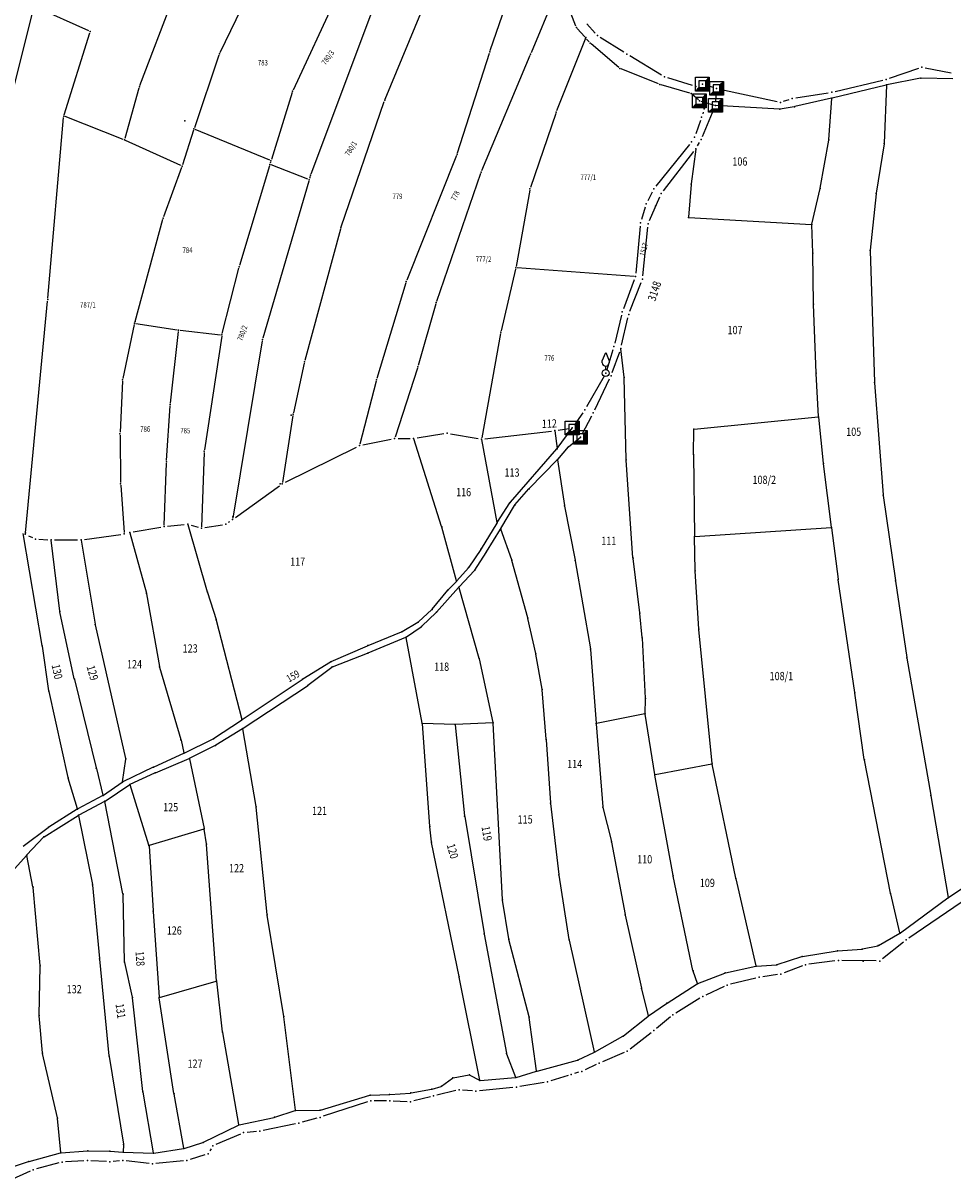
# Model space of a CAD drawing. Units: millimetres. Extents: x 7528637 to 7534552, y 4822930 to 4827654.
# Drawn here: x 7533944 to 7534282, y 4823902 to 4824323 of the extents above; entities that cross this region are included whole.
import ezdxf
from ezdxf.enums import TextEntityAlignment as Align

# ---------------------------------------------------------------- set-up
doc = ezdxf.new("R2010")
doc.units = ezdxf.units.MM
for name, color, linetype in [('01_Parcele granice', 254, 'Continuous'), ('02_Broj parcele', 254, 'Continuous'), ('04_Katastarske_tacke', 7, 'Continuous')]:
    doc.layers.add(name, color=color, linetype=linetype)
doc.styles.add('MAPSOFT18', font='MAPC104.SHX')

# ---------------------------------------------------------------- blocks, each defined once
blk = doc.blocks.new('T1')
at = {"linetype": 'Continuous'}
blk.add_point((0, 0), dxfattribs=at)
blk.add_attdef('OZN-TAC', (0, 0), '', height=5)
blk = doc.blocks.new('T6')
at = {"linetype": 'Continuous'}
for p, q in [((-2.5, -2.5), (-2.5, 2.5)), ((-2.5, 2.5), (2.5, 2.5)), ((1.25, 1.25), (-1.25, 1.25)), ((-1.25, 1.25), (-1.25, -1.25)), ((1.25, 1.25), (2.5, 2.5)), ((1.25, -1.25), (1.25, 1.25)), ((1.5, -1.5), (1.5, 1.5)), ((1.75, 1.75), (1.75, -1.75)), ((2, -2), (2, 2)), ((2.25, 2.25), (2.25, -2.25)), ((2.5, 2.5), (2.5, -2.5)), ((-2.5, -2.5), (-1.25, -1.25)), ((2.5, -2.5), (-2.5, -2.5)), ((2.25, -2.25), (-2.25, -2.25)), ((-2, -2), (2, -2)), ((1.75, -1.75), (-1.75, -1.75)), ((-1.5, -1.5), (1.5, -1.5)), ((-1.25, -1.25), (1.25, -1.25))]:
    blk.add_line(p, q, dxfattribs=at)
blk.add_point((0, 0), dxfattribs=at)
blk.add_attdef('OZN-TAC', (0, 0), '', height=5)
blk = doc.blocks.new('T13')
at = {"linetype": 'Continuous'}
for p, q in [((-1.25, 4.375), (0, 7.5)), ((-1.25, 3.75), (-1.25, 4.375)), ((0, 7.5), (1.25, 4.375)), ((1.25, 4.375), (1.25, 3.75)), ((0, 1.25), (0, 2.5))]:
    blk.add_line(p, q, dxfattribs=at)
blk.add_circle((0, 0), 1.25, dxfattribs=at)
blk.add_arc((0, 3.75), 1.25, 180, 0, dxfattribs=at)
blk.add_point((0, 0), dxfattribs=at)
blk.add_attdef('OZN-TAC', (0, 0), '', height=5)

msp = doc.modelspace()

# ---------------------------------------------------------------- linework, layer by layer
at = {"layer": '01_Parcele granice', "linetype": 'Continuous'}
for p, q in [((7534114.05, 4824312.8, 1.07), (7534126.73, 4824349.85, 1.89)), ((7534015.73, 4824312.01, -0.52), (7534031.93, 4824345.32, 1.14)), ((7533986.58, 4824299.99, -2.06), (7534000.52, 4824336.5, -0.26)), ((7534139.14, 4824336.58, 2.44), (7534128.88, 4824311.87, 1.4)), ((7534145.19, 4824321.6, 0.07), (7534139.51, 4824336.57, 2.39)), ((7534058.76, 4824333.82, 1.34), (7534042.33, 4824298.38, -0.12)), ((7534075.85, 4824295.13, -0.48), (7534090.81, 4824331.44, 3.84)), ((7533947.85, 4824328.31, -1.67), (7533939.9, 4824296.35, -3.91)), ((7533968.07, 4824319.89, -0.96), (7533948.43, 4824328.6, -1.62)), ((7534071.99, 4824329.45), (7534048.81, 4824267.85)), ((7533959.03, 4824289.37, -3.89), (7533968.38, 4824319.21, -0.99)), ((7534145.7, 4824320.76), (7534148.42, 4824317.68)), ((7534152.19, 4824319.13), (7534149.22, 4824322.41)), ((7534148.57, 4824316.85), (7534138.19, 4824290.79)), ((7534149.08, 4824316.93), (7534150.03, 4824315.86)), ((7534160.78, 4824306.59), (7534150.74, 4824315.16)), ((7534162.66, 4824312.15), (7534154.09, 4824317.53)), ((7534015.35, 4824311.09, -0.53), (7534006.41, 4824284.7, -0.01)), ((7534102.11, 4824275.55, -2.22), (7534113.74, 4824311.85, 1.02)), ((7534128.5, 4824310.95, 1.35), (7534110.89, 4824269.01, -1.61)), ((7534176.33, 4824303.82), (7534164.79, 4824310.83)), ((7534175.26, 4824300.65), (7534161.62, 4824306.08)), ((7534259.28, 4824302.66), (7534269.91, 4824306.3)), ((7534272.32, 4824306.47), (7534281.78, 4824304.66)), ((7534187.65, 4824300.03), (7534178.6, 4824302.8)), ((7534239.49, 4824297.85), (7534256.88, 4824301.96)), ((7534270.62, 4824302.7), (7534258.32, 4824300.27)), ((7534282.29, 4824302.49), (7534270.86, 4824302.72)), ((7533986.26, 4824299.04, -2.12), (7533981.08, 4824280.74, -3.5)), ((7534186.61, 4824297.22), (7534176.2, 4824300.32)), ((7534190.06, 4824300.1), (7534190.02, 4824300.09)), ((7534195.18, 4824299.34), (7534192.43, 4824300.17)), ((7534196.07, 4824294.05), (7534196.3, 4824297.73)), ((7534197.6, 4824298.71), (7534218.37, 4824294.18)), ((7534258.08, 4824300.22), (7534238.42, 4824295.47)), ((7534258.2, 4824300.13, 0.02), (7534257.36, 4824279.05, 2.88)), ((7534041.97, 4824297.45, -0.2), (7534034.41, 4824273.15, -3.18)), ((7534059.86, 4824248.71, -5.39), (7534075.5, 4824294.2, -0.59)), ((7534189.76, 4824294.8), (7534187.47, 4824296.75)), ((7534190.62, 4824294.33), (7534195.51, 4824292.94)), ((7534190.8, 4824293.41), (7534191.27, 4824292.65)), ((7534220.78, 4824294.3), (7534222.74, 4824294.95)), ((7534238.18, 4824295.41), (7534224.85, 4824292.37)), ((7534225.17, 4824295.53), (7534237.03, 4824297.37)), ((7534237.28, 4824280.44, 2.08), (7534238.29, 4824295.32, 0.02)), ((7534137.85, 4824289.86), (7534128.65, 4824262.93)), ((7534191.3, 4824281.54), (7534195.51, 4824291.65)), ((7534191.55, 4824290.4), (7534191.33, 4824289.73)), ((7534219.27, 4824291.42), (7534196.11, 4824292.79)), ((7534224.61, 4824292.32), (7534219.51, 4824291.43)), ((7533953.11, 4824222.67, -0.03), (7533958.84, 4824288.39, -3.91)), ((7533980.47, 4824280.44, -3.55), (7533959.35, 4824288.71, -3.93)), ((7534190.53, 4824287.36), (7534188.79, 4824282.49)), ((7534006.1, 4824283.75, -0.13), (7534002.09, 4824271.18, -3.45)), ((7534033.8, 4824272.86, -3.19), (7534006.71, 4824284.04, -0.05)), ((7534001.48, 4824270.91, -3.58), (7533981.4, 4824280.05, -3.54)), ((7534186.53, 4824278.58), (7534174.32, 4824263.39)), ((7534188.8, 4824276.86, 0.06), (7534187.18, 4824264.28, 6.24)), ((7534189.45, 4824278.06), (7534190.19, 4824279.31)), ((7534234.1, 4824262.77, 1.31), (7534237.25, 4824280.2, 2.09)), ((7534257.34, 4824278.81, 2.89), (7534254.42, 4824260.92, 2.11)), ((7534101.77, 4824274.61, -2.24), (7534083.68, 4824229.26, -0.02)), ((7534177.04, 4824261.71), (7534188.06, 4824275.99)), ((7534001.77, 4824270.23, -3.63), (7533995.17, 4824252.24, -5.69)), ((7534033.72, 4824270.84, -0.09), (7534022.84, 4824234.55, -7.25)), ((7534034.12, 4824272.19, -2.09), (7534034, 4824271.8, -1.15)), ((7534047.69, 4824265.93), (7534034.33, 4824271.14)), ((7534048.02, 4824265.27), (7534031.34, 4824208.19)), ((7534048.49, 4824266.9), (7534048.3, 4824266.23)), ((7534110.54, 4824268.08, -1.62), (7534094.55, 4824221.55, -0.02)), ((7534187.15, 4824264.04, 6.29), (7534186.19, 4824252.17, 5.11)), ((7534128.4, 4824261.97), (7534123.49, 4824234.23)), ((7534172.96, 4824261.31), (7534171.32, 4824258.14)), ((7534231.03, 4824249.64, 7.05), (7534234.05, 4824262.53, 1.35)), ((7534254.39, 4824260.68, 2.09), (7534252.26, 4824240.12, 0.51)), ((7534170.39, 4824255.83), (7534169.06, 4824251.29)), ((7534171.96, 4824250.9), (7534175.78, 4824259.58)), ((7533994.87, 4824251.29, -5.82), (7533984.7, 4824214.06, -11.96)), ((7534186.3, 4824252.04, 5.11), (7534230.88, 4824249.53, 7.09)), ((7534059.57, 4824247.76, -5.39), (7534046.56, 4824200.03, -0.05)), ((7534168.59, 4824248.85), (7534166.98, 4824231.84)), ((7534169.53, 4824230.85), (7534171.33, 4824248.52)), ((7534231.41, 4824239.24, -0.21), (7534231, 4824249.4, 7.01)), ((7534231.69, 4824220.62, -1.49), (7534231.41, 4824239, -0.31)), ((7534252.25, 4824239.88, 0.5), (7534253.78, 4824192.17, -0.9)), ((7534016.54, 4824209.81, -10.48), (7534022.58, 4824233.59, -7.4)), ((7534123.28, 4824233.25), (7534117.99, 4824210.88)), ((7534166.36, 4824230.64), (7534123.9, 4824233.7)), ((7534083.35, 4824228.32), (7534072.84, 4824193.53)), ((7534166.42, 4824229.43), (7534162.51, 4824218.87)), ((7534164.88, 4824217.98), (7534168.95, 4824228.44)), ((7533944.95, 4824137.39), (7533953.02, 4824221.67)), ((7534094.25, 4824220.6), (7534087.88, 4824198.21)), ((7534232.65, 4824195.51, -1.9), (7534231.69, 4824220.38, -1.5)), ((7533985.06, 4824213.5, -11.98), (7534000.2, 4824211.2, -10)), ((7534161.78, 4824216.48), (7534159.32, 4824206.33)), ((7534161.84, 4824205.59), (7534164.15, 4824215.59)), ((7533984.47, 4824213.09, -11.75), (7533980.4, 4824193.51, -0.29)), ((7533997.71, 4824184.54, -0.18), (7534000.63, 4824210.62, -9.76)), ((7534001.19, 4824211.06, -9.96), (7534015.92, 4824209.39, -10.52)), ((7534117.78, 4824209.9), (7534110.96, 4824171.9)), ((7534016.34, 4824208.84, -10.42), (7534010.06, 4824167.53, -0.12)), ((7534031.12, 4824207.22), (7534020.38, 4824142.75)), ((7534158.66, 4824203.92), (7534156.44, 4824196.68)), ((7534158.44, 4824195.63), (7534161.14, 4824203.19)), ((7534162.78, 4824194.02, -0.1), (7534161.57, 4824204.25, 0)), ((7534046.32, 4824199.06), (7534042.41, 4824180.97)), ((7534087.58, 4824197.25), (7534079.4, 4824172.19)), ((7533980.28, 4824192.52), (7533979.36, 4824173.93)), ((7534072.57, 4824192.57), (7534066.62, 4824169.61)), ((7534155.45, 4824194.4), (7534149.1, 4824183.17)), ((7534152.07, 4824182.11), (7534157.48, 4824193.32)), ((7534163.53, 4824164.03, 995.83), (7534162.79, 4824193.78, 4.07)), ((7534233.51, 4824179.68, -1.9), (7534232.66, 4824195.27, -1.9)), ((7534253.79, 4824191.93, -0.9), (7534256.96, 4824151.24, 0.6)), ((7533996.31, 4824163.71), (7533997.62, 4824183.54)), ((7534042.22, 4824179.99), (7534038.47, 4824155.73)), ((7534147.76, 4824181.06), (7534144.58, 4824176.53)), ((7534147.43, 4824173.23), (7534150.95, 4824179.87)), ((7534188.28, 4824175.05, -4.49), (7534233.4, 4824179.55, -1.91)), ((7534235.26, 4824162.66, -1.3), (7534233.53, 4824179.44, -1.9)), ((7533979.35, 4824172.93), (7533979.58, 4824155.73)), ((7534067.72, 4824169.38), (7534078.01, 4824171.46)), ((7534080.49, 4824171.71), (7534084.92, 4824171.72)), ((7534096.36, 4824139.63, -1.99), (7534086.21, 4824171.6, -0.01)), ((7534087.4, 4824171.91), (7534097.14, 4824173.45)), ((7534099.6, 4824173.42), (7534109.64, 4824171.63)), ((7534112.11, 4824171.56), (7534136.33, 4824174.4)), ((7534137.58, 4824174.43, -0.03), (7534138.34, 4824168.08, -1.47)), ((7534138.42, 4824168.06, -1.48), (7534143.79, 4824175.41, -0.02)), ((7534138.81, 4824174.74), (7534142.62, 4824175.32)), ((7534142.67, 4824168.78, -1.47), (7534146.75, 4824172.04, -0.03)), ((7534144.69, 4824174.57), (7534146.02, 4824173.06)), ((7534188.04, 4824165.98, -4.5), (7534188.16, 4824174.92, -4.5)), ((7534039.51, 4824155.79), (7534065.37, 4824168.58)), ((7534110.89, 4824171.29, 0), (7534116.49, 4824141.17, -0.6)), ((7534121.38, 4824148.54, -1), (7534138.27, 4824167.87, -1.5)), ((7534138.61, 4824164.08, -1.89), (7534142.49, 4824168.61, -1.51)), ((7534009.96, 4824166.54), (7534008.98, 4824139.62)), ((7534128.24, 4824153.52, -1.21), (7534138.44, 4824163.9, -1.89)), ((7534138.55, 4824163.87, -1.89), (7534141.05, 4824147.31, -0.11)), ((7534165.98, 4824128.29, 1000), (7534163.54, 4824163.79, 1000)), ((7534188.04, 4824165.74, -4.48), (7534188.4, 4824136.18, -0.02)), ((7533995.41, 4824140.13), (7533996.26, 4824162.71)), ((7534238.2, 4824139.45, -0.01), (7534235.29, 4824162.42, -1.29)), ((7533979.63, 4824154.73), (7533980.84, 4824137.48)), ((7534021.32, 4824142.99), (7534037.37, 4824154.51)), ((7534123.05, 4824147.54, -1), (7534128.07, 4824153.34, -1.2)), ((7534256.99, 4824151, 0.6), (7534261.44, 4824120.09, 1.7)), ((7534116.58, 4824141.15, -0.61), (7534121.23, 4824148.35, -0.99)), ((7534117.91, 4824138.96, -0.6), (7534122.91, 4824147.34, -1)), ((7534141.09, 4824147.07, -0.09), (7534144.91, 4824127.49, 2.09)), ((7533984.15, 4824137.75), (7533994.16, 4824139.42)), ((7533996.63, 4824139.75), (7534002.74, 4824140.36)), ((7534004.01, 4824140.36, -0.03), (7534011.1, 4824115.97, -6.57)), ((7534005.19, 4824140.15), (7534007.75, 4824139.45)), ((7534010.2, 4824139.31), (7534016.61, 4824140.31)), ((7534018.87, 4824141.23), (7534019.28, 4824141.53)), ((7534101.77, 4824119.93, -0.01), (7534096.43, 4824139.39, -1.99)), ((7534116.44, 4824140.94, -0.6), (7534110.72, 4824131.55, -0.4)), ((7534112.65, 4824130.49, -0.4), (7534117.78, 4824138.74, -0.6)), ((7534121.89, 4824127.62, 0.79), (7534117.89, 4824138.73, -0.59)), ((7534188.52, 4824136.07), (7534238.1, 4824139.32)), ((7534238.24, 4824139.21, 0.01), (7534240.6, 4824120.57, 0.89)), ((7533951.07, 4824096.38, 1.68), (7533944.12, 4824137.16, -5.92)), ((7533946.02, 4824136.34), (7533947.48, 4824135.64, -6.14)), ((7533949.85, 4824135.03, -6.14), (7533953.04, 4824134.89)), ((7533957.46, 4824108.84, -0.5), (7533954.31, 4824134.71, 0)), ((7533955.54, 4824134.83), (7533963.93, 4824134.8)), ((7533965.2, 4824134.68, 0.01), (7533970.35, 4824104.17, 2.09)), ((7533966.42, 4824134.97), (7533979.64, 4824136.81)), ((7533982.95, 4824137.42, 0.01), (7533988.99, 4824115.45, 1.09)), ((7534188.55, 4824123.66, -1.88), (7534188.4, 4824135.94, -0.02)), ((7534110.58, 4824131.34, -0.39), (7534106.25, 4824124.84, -0.01)), ((7534108.48, 4824123.86, -0.01), (7534112.51, 4824130.27, -0.39)), ((7534127.69, 4824106.52, -0.59), (7534121.96, 4824127.38, 0.79)), ((7534144.95, 4824127.25, 2.11), (7534150.54, 4824095.24, 3.49)), ((7534168.41, 4824108.24, 10.86), (7534166.01, 4824128.05, 993.84)), ((7534106.1, 4824124.65), (7534101.88, 4824119.9)), ((7534102.71, 4824117.74, 0.3), (7534108.32, 4824123.66, 0)), ((7534189.97, 4824102.47, 5.66), (7534188.56, 4824123.42, -1.86)), ((7534094.55, 4824108.57, 0.6), (7534102.54, 4824117.56, 0.3)), ((7534098.84, 4824116.72, 971.63), (7534101.71, 4824119.72, 28.37)), ((7534102.65, 4824117.53, 0.31), (7534109.93, 4824091.75, 3.19)), ((7534246.65, 4824079.29, -1.89), (7534240.64, 4824120.33, 0.89)), ((7534261.48, 4824119.85, 1.68), (7534265.57, 4824092.07, -1.88)), ((7533989.04, 4824115.21, 1.1), (7533993.68, 4824088.83, 2.1)), ((7534011.17, 4824115.73, -6.59), (7534014.3, 4824105.86, -5.41)), ((7534092.95, 4824109.66, 14.09), (7534098.67, 4824116.53, 986.41)), ((7533962.73, 4824084.32, 4.08), (7533957.51, 4824108.6, -0.48)), ((7534087.96, 4824104.99, 0.79), (7534092.78, 4824109.47, 0.51)), ((7534089.12, 4824103.39, 0.6), (7534094.38, 4824108.39, 0.6)), ((7534014.37, 4824105.62, -5.38), (7534023.64, 4824069.5, -0.02)), ((7534082.02, 4824101.47, 0.6), (7534087.76, 4824104.84, 0.8)), ((7534130.62, 4824093.45, 3.96), (7534127.75, 4824106.28, -0.56)), ((7534169.36, 4824099.29, 5.09), (7534168.44, 4824108, 4.71)), ((7533981.44, 4824055.38, 0.7), (7533970.4, 4824103.93, 2.1)), ((7534069.59, 4824096.43, 0.6), (7534081.79, 4824101.36, 0.6)), ((7534083.54, 4824099.53, 0.6), (7534088.93, 4824103.23, 0.6)), ((7534194.78, 4824053.46, 8.59), (7534189.99, 4824102.23, 5.71)), ((7533953.49, 4824079.93, 4.08), (7533951.11, 4824096.14, 1.72)), ((7534056.14, 4824090.56, 0.6), (7534069.36, 4824096.33, 0.6)), ((7534069.6, 4824093.72, 0.6), (7534083.32, 4824099.41, 0.6)), ((7534089.31, 4824068.14, 4.98), (7534083.46, 4824099.34, 0.62)), ((7534170.48, 4824077.31, 6.89), (7534169.38, 4824099.05, 5.11)), ((7534056.61, 4824088.65, 0.6), (7534069.36, 4824093.62, 0.6)), ((7534109.99, 4824091.51, 3.21), (7534115.04, 4824068.43, 5.09)), ((7534132.89, 4824080.51, 4.99), (7534130.67, 4824093.21, 4.01)), ((7534150.57, 4824095, 3.51), (7534152.58, 4824068.15, 6.09)), ((7534265.61, 4824091.83, -1.9), (7534274.3, 4824042.03, -0.3)), ((7533993.74, 4824088.59, 2.1), (7534001.5, 4824062.21, 1.1)), ((7534045.83, 4824084.24, 0.6), (7534055.92, 4824090.44, 0.6)), ((7534047.73, 4824081.93, 0.6), (7534056.39, 4824088.52, 0.6)), ((7533962.79, 4824084.08, 4.09), (7533970.7, 4824051.88, 0.71)), ((7534023.77, 4824069.45, 0), (7534045.62, 4824084.1, 0.6)), ((7533960.48, 4824048.36, 0.71), (7533953.54, 4824079.69, 4.09)), ((7534024.14, 4824066.31, 0.6), (7534047.53, 4824081.78, 0.6)), ((7534134.37, 4824062.39, 5.99), (7534132.92, 4824080.27, 5.01)), ((7534250.14, 4824054.92, -1.1), (7534246.69, 4824079.05, -1.9)), ((7534170.39, 4824071.66, -3.27), (7534170.49, 4824077.07, 6.67)), ((7534170.27, 4824071.52, -3.43), (7534152.71, 4824068.05, 6.03)), ((7534173.92, 4824049.53, -2.51), (7534170.41, 4824071.42, -3.49)), ((7534013.42, 4824062.55, 0.59), (7534023.57, 4824069.31, 0.01)), ((7534023.93, 4824066.17, 0.6), (7534014.24, 4824060.18, 0.6)), ((7534028.86, 4824037.86, 4.58), (7534024.06, 4824066.12, 0.62)), ((7534092.04, 4824030.77, 7.59), (7534089.34, 4824067.9, 5.01)), ((7534101.21, 4824067.67, 5.2), (7534089.45, 4824068.02, 5)), ((7534101.34, 4824067.55, 5.21), (7534104.73, 4824034.51, 7.99)), ((7534114.95, 4824068.3, 5.1), (7534101.45, 4824067.68, 5.2)), ((7534118.48, 4824004.11, -0.69), (7534115.08, 4824068.19, 5.09)), ((7534152.6, 4824067.91, 6.07), (7534154.96, 4824037.8, -1.27)), ((7534001.57, 4824061.97, 1.09), (7534002.53, 4824057.33, 0.61)), ((7534002.67, 4824057.26, 0.6), (7534013.21, 4824062.43, 0.6)), ((7534134.39, 4824062.15, 6.01), (7534136, 4824039.24, 7.59)), ((7534014.02, 4824060.05, 0.6), (7534004.75, 4824055.43, 0.6)), ((7533980.25, 4824046.87, 0.6), (7533981.45, 4824055.14, 0.7)), ((7534002.45, 4824057.16, 0.6), (7533991.62, 4824052.22, 0.6)), ((7533992.25, 4824050.17, 0.5), (7534004.52, 4824055.32, 0.6)), ((7534004.67, 4824055.25, 0.62), (7534009.93, 4824029.84, 3.98)), ((7534259.69, 4824006.34, 0.3), (7534250.18, 4824054.68, -1.1)), ((7533970.76, 4824051.64, 0.7), (7533973.16, 4824042.02, 0.8)), ((7533991.4, 4824052.12, 0.6), (7533980.34, 4824046.8, 0.6)), ((7533983.09, 4824045.97, 0.6), (7533992.02, 4824050.07, 0.5)), ((7534180.58, 4824012.82, -0.61), (7534173.96, 4824049.29, -2.49)), ((7534194.67, 4824053.32, 8.53), (7534174.06, 4824049.43, -2.43)), ((7534203.42, 4824011.81, -0.47), (7534194.82, 4824053.22, 8.57)), ((7533963.89, 4824037.06, 1), (7533960.55, 4824048.12, 0.7)), ((7533973.29, 4824041.97, 0.8), (7533980.13, 4824046.68, 0.6)), ((7533973.94, 4824039.84, 0.6), (7533982.88, 4824045.85, 0.6)), ((7533989.85, 4824023.81, 2.99), (7533983.02, 4824045.8, 0.61)), ((7533973.08, 4824041.84, 0.8), (7533964.04, 4824037, 1)), ((7534274.34, 4824041.79, -0.3), (7534280.62, 4824004.82, 0.3)), ((7533963.82, 4824036.87, 1), (7533953.43, 4824030.38, 0.8)), ((7533973.73, 4824039.71, 0.6), (7533964.39, 4824034.78, 1)), ((7533980.43, 4824006.16, 1.6), (7533973.86, 4824039.65, 0.6)), ((7534032.89, 4823998.64, -2.98), (7534028.89, 4824037.62, 4.58)), ((7534136.02, 4824039, 7.56), (7534138.99, 4824013.13, -0.56)), ((7534155, 4824037.56, -1.3), (7534158.11, 4824025.16, -1.1)), ((7533951.75, 4824026.89, 1), (7533964.17, 4824034.65, 1)), ((7533964.3, 4824034.6, 0.99), (7533969.32, 4824009.54, -1.19)), ((7534104.76, 4824034.27, 7.98), (7534111.78, 4823991.66, -0.38)), ((7533944.14, 4824023.43, 1.99), (7533953.22, 4824030.24, 0.81)), ((7534009.84, 4824029.68, 3.99), (7533990.01, 4824023.73, 3.01)), ((7534010.82, 4824024.3, 5.17), (7534009.98, 4824029.6, 4.03)), ((7534092.67, 4824024.99, 7.99), (7534092.06, 4824030.53, 7.61)), ((7533945.5, 4824020.25, 1.99), (7533951.55, 4824026.73, 1.01)), ((7534014.49, 4823974.54, -0.49), (7534010.85, 4824024.06, 5.19)), ((7534102.74, 4823976, -0.18), (7534092.71, 4824024.75, 7.98)), ((7534158.16, 4824024.92, -1.09), (7534163.08, 4823998.58, 0.49)), ((7533945.33, 4824020.07, 2), (7533939.94, 4824014.1, 2.2)), ((7533947.69, 4824008.63, -1.17), (7533945.43, 4824020.04, 1.97)), ((7533989.9, 4824023.57, 3), (7533991.37, 4823999.88, 2.8)), ((7534139.02, 4824012.89, -0.6), (7534142.68, 4823989.48, -0.1)), ((7534187.8, 4823978.27, 996.46), (7534180.63, 4824012.58, 2.94)), ((7534210.74, 4823979.93, 0.5), (7534203.48, 4824011.57, -0.5)), ((7534280.74, 4824004.77, 0.3), (7534293.18, 4824013.08, 0.3)), ((7533950.26, 4823980.08, 2.19), (7533947.72, 4824008.39, -1.19)), ((7533969.35, 4824009.3, -1.2), (7533971.87, 4823982.55, -1.7)), ((7533981.02, 4823981.35, 2.59), (7533980.45, 4824005.92, 1.61)), ((7534120.8, 4823989.81, -0.7), (7534118.51, 4824003.87, -0.7)), ((7534263.11, 4823991.98, 0.5), (7534259.74, 4824006.1, 0.3)), ((7534263.24, 4823991.93, 0.5), (7534280.54, 4824004.63, 0.3)), ((7534285.34, 4824003.01, 0.3), (7534266.36, 4823990.04, 0.5)), ((7533991.39, 4823999.64, 2.79), (7533993.59, 4823968.56, -0.09)), ((7534038.92, 4823961.57, -0.81), (7534032.92, 4823998.4, -2.99)), ((7534163.13, 4823998.34, 0.5), (7534169.07, 4823971.86, 0.5)), ((7534111.82, 4823991.42, -0.4), (7534119.93, 4823948.14, 0.4)), ((7534255.32, 4823987.35, 0.6), (7534263.03, 4823991.8, 0.5)), ((7534128.15, 4823961.38, 0.3), (7534120.85, 4823989.57, -0.7)), ((7534142.73, 4823989.24, -0.1), (7534151.85, 4823948.61, 0.6)), ((7534249.45, 4823986.07, 0.5), (7534255.09, 4823987.26, 0.6)), ((7534264.35, 4823988.56, 0.5), (7534256.72, 4823982.46, 0.6)), ((7533971.89, 4823982.31, -1.7), (7533975.34, 4823947.18, -0.5)), ((7534218.37, 4823980.38, 0.5), (7534227.37, 4823983.32, 0.5)), ((7534227.61, 4823983.38, 0.5), (7534240.21, 4823985.41, 0.5)), ((7534240.45, 4823985.44, 0.5), (7534249.21, 4823986.03, 0.5)), ((7533949.95, 4823961.96, -1.47), (7533950.27, 4823979.84, 2.17)), ((7533983.91, 4823968.51, -1.06), (7533981.05, 4823981.11, 2.56)), ((7534189.4, 4823973.53, 25.36), (7534187.87, 4823978.03, 975.04)), ((7534199.62, 4823977.39, 0.5), (7534210.65, 4823979.78, 0.5)), ((7534210.89, 4823979.82, 0.5), (7534218.13, 4823980.33, 0.5)), ((7534227.6, 4823979.9), (7534220.98, 4823977.39, 0.5)), ((7534239.46, 4823981.71, 0.5), (7534230.01, 4823980.5)), ((7534254.49, 4823981.7, 0.6), (7534241.95, 4823981.85, 0.5)), ((7533993.72, 4823968.47, -0.1), (7534014.38, 4823974.39, -0.5)), ((7534014.51, 4823974.3, -0.49), (7534016.57, 4823955.94, 0.49)), ((7534110.21, 4823938.4, 0.4), (7534102.79, 4823975.76, -0.2)), ((7534189.56, 4823973.46, 0.4), (7534199.38, 4823977.31, 0.5)), ((7534210.71, 4823975.51, 0.5), (7534201.5, 4823973.25, 0.5)), ((7534218.57, 4823976.77, 0.5), (7534213.16, 4823975.99, 0.5)), ((7534169.13, 4823971.62, 0.5), (7534171.5, 4823961.76, 0.5)), ((7534178.4, 4823966.39, 0.5), (7534189.33, 4823973.34, 0.4)), ((7534199.16, 4823972.42, 0.5), (7534192.49, 4823969.32, 0.4)), ((7533987.69, 4823934.25, 0.29), (7533983.95, 4823968.27, -1.09)), ((7533998.99, 4823933.5, 0.9), (7533993.62, 4823968.32, -0.1)), ((7534171.63, 4823961.71, 0.5), (7534178.19, 4823966.25, 0.5)), ((7534190.3, 4823968.14, 0.4), (7534181.59, 4823962.78, 0.5)), ((7533951.17, 4823948.34, -0.01), (7533949.96, 4823961.72, -1.49)), ((7534043.21, 4823927.48, -0.2), (7534038.96, 4823961.33, -0.8)), ((7534130.93, 4823941.78, 0.8), (7534128.2, 4823961.14, 0.3)), ((7534162.52, 4823954.45, 0.3), (7534171.43, 4823961.56, 0.5)), ((7534179.57, 4823961.33, 0.5), (7534174.54, 4823957.2, 0.5)), ((7534016.6, 4823955.7, 0.5), (7534022.51, 4823922.21, 0)), ((7534151.99, 4823948.55, 0.6), (7534162.31, 4823954.31, 0.3)), ((7534172.59, 4823955.63, 0.5), (7534164.9, 4823949.65)), ((7534146.03, 4823945.7, 0.6), (7534151.77, 4823948.44, 0.6)), ((7534162.76, 4823948.39), (7534154.86, 4823945.05, 0.6)), ((7533956.61, 4823924.61, -1.29), (7533951.21, 4823948.1, -0.01)), ((7533975.37, 4823946.94, 3.35), (7533980.61, 4823915.11, 996.15)), ((7534119.99, 4823947.9, 0.41), (7534123.26, 4823939.42, 0.79)), ((7534131.07, 4823941.69, 0.8), (7534145.8, 4823945.62, 0.6)), ((7534152.58, 4823944.02, 0.6), (7534148.54, 4823942.08, 0.6)), ((7534100.52, 4823939.2, 0.4), (7534106.37, 4823940.26, 0.4)), ((7534106.6, 4823940.22, 0.4), (7534110.12, 4823938.34, 0.4)), ((7534123.42, 4823939.34, 0.8), (7534130.83, 4823941.62, 0.8)), ((7534142.35, 4823940.1, 1), (7534136.09, 4823938.09, 1)), ((7534146.2, 4823941.21, 0.6), (7534144.75, 4823940.81, 1)), ((7534092.94, 4823935.13, 0.6), (7534096.15, 4823936.08, 0.6)), ((7534096.37, 4823936.19, 0.6), (7534100.3, 4823939.11, 0.4)), ((7534122.31, 4823935.71, 0.8), (7534110.1, 4823934.48, 0.8)), ((7534110.35, 4823938.29, 0.4), (7534123.18, 4823939.29, 0.8)), ((7534133.67, 4823937.51, 1), (7534124.78, 4823936.03, 0.8)), ((7533991.56, 4823911.93, 0.9), (7533987.72, 4823934.01, 0.3)), ((7534002.56, 4823913.6, 0.9), (7533999.03, 4823933.26, 0.9)), ((7534052.35, 4823927.51, -0.2), (7534070.28, 4823932.85, 0.4)), ((7534070.52, 4823932.89, 0.4), (7534077.23, 4823933.14, 0.4)), ((7534077.47, 4823933.15, 0.4), (7534085.08, 4823933.69, 0.5)), ((7534085.32, 4823933.72, 0.5), (7534092.7, 4823935.07, 0.6)), ((7534092.25, 4823932.33, 0.6), (7534086.3, 4823930.79, 0.4)), ((7534101.51, 4823934.59, 0.6), (7534094.67, 4823932.93, 0.6)), ((7534107.61, 4823934.47, 0.8), (7534103.97, 4823934.77, 0.6)), ((7534035.67, 4823924.89, 1.47), (7534043.11, 4823927.32, -0.17)), ((7534043.35, 4823927.36, -0.2), (7534052.11, 4823927.47, -0.2)), ((7534069.41, 4823930.45, 0.4), (7534053.32, 4823925.21, 0.1)), ((7534076.25, 4823930.82), (7534071.85, 4823930.84, 0.4)), ((7534083.84, 4823930.54, 0.4), (7534078.75, 4823930.76)), ((7533957.82, 4823912.09, -0.51), (7533956.65, 4823924.37, -1.29)), ((7534022.65, 4823922.12, 0.01), (7534035.43, 4823924.82, 1.49)), ((7534050.92, 4823924.5, 0.1), (7534045.57, 4823923.05, 1.7)), ((7534009.73, 4823915.81, 1.29), (7534022.42, 4823922.03, 0.01)), ((7534023.17, 4823918.77, 1.5), (7534014.27, 4823914.93, 1.1)), ((7534028.95, 4823919.73, 1.5), (7534025.56, 4823919.39, 1.5)), ((7534043.14, 4823922.48, 1.7), (7534031.41, 4823920.1, 1.5)), ((7533980.62, 4823914.87, 955.31), (7533980.45, 4823912.32, 44.99)), ((7534002.7, 4823913.52, 0.91), (7534009.5, 4823915.71, 1.29)), ((7533946.3, 4823908.82, -0.7), (7533957.71, 4823911.94, -0.5)), ((7533957.95, 4823911.98, -0.49), (7533967.52, 4823912.65, 0.09)), ((7533967.76, 4823912.66, 0.1), (7533975.56, 4823912.6, 0)), ((7533975.8, 4823912.59, 0.01), (7533980.32, 4823912.21, 0.29)), ((7533980.56, 4823912.2, 0.31), (7533991.46, 4823911.81, 0.89)), ((7533991.7, 4823911.83, 0.9), (7534002.46, 4823913.46, 0.9)), ((7534010.25, 4823911.21), (7534004.89, 4823909.53, 0.9)), ((7534012.48, 4823913.35, 1.1), (7534012.08, 4823912.67)), ((7533936.25, 4823905.53, -1.29), (7533946.06, 4823908.75, -0.71)), ((7533957.12, 4823908.26, -0.3), (7533949.02, 4823906.06, -0.9)), ((7533966.24, 4823909.04, -0.1), (7533959.58, 4823908.66, -0.3)), ((7533974.43, 4823908.77, 0.1), (7533968.74, 4823909.05, -0.1)), ((7533979.15, 4823909.07, 0.5), (7533976.92, 4823908.84, 0.1)), ((7533989.96, 4823908.09, 0.9), (7533981.63, 4823909.06, 0.5)), ((7534002.46, 4823909.03, 0.9), (7533992.44, 4823908.07, 0.9)), ((7533946.67, 4823905.22, -0.9), (7533938.92, 4823901.75, -1.5))]:
    msp.add_line(p, q, dxfattribs=at)

# ---------------------------------------------------------------- block references
at = {"layer": '04_Katastarske_tacke'}
for name, p in [('T1', (7533968.53, 4824319.69, -0.94)), ('T1', (7534145.37, 4824321.13)), ('T1', (7534148.75, 4824317.31)), ('T1', (7534148.82, 4824317.49)), ('T1', (7534150.36, 4824315.48)), ('T1', (7534153.03, 4824318.2)), ('T1', (7534015.51, 4824311.56, -0.54)), ('T1', (7534113.89, 4824312.33, 1.06)), ('T1', (7534128.69, 4824311.41, 1.38)), ('T1', (7534163.72, 4824311.48)), ('T1', (7534161.16, 4824306.27)), ('T1', (7534271.09, 4824306.71)), ('T1', (7534177.4, 4824303.17)), ('T6', (7534191.23, 4824300.53)), ('T1', (7534258.1, 4824302.25)), ('T1', (7534270.74, 4824302.72)), ('T1', (7533986.4, 4824299.52, -2.08)), ('T1', (7534042.12, 4824297.93, -0.14)), ('T1', (7534175.72, 4824300.46)), ('T1', (7534188.85, 4824299.66)), ('T6', (7534196.38, 4824298.98)), ('T6', (7534196.38, 4824298.98)), ('T1', (7534258.2, 4824300.25)), ('T1', (7534075.66, 4824294.67, -0.54)), ('T1', (7534187.09, 4824297.08)), ('T6', (7534190.14, 4824294.47)), ('T6', (7534190.14, 4824294.47)), ('T6', (7534195.99, 4824292.8)), ('T6', (7534195.99, 4824292.8)), ('T1', (7534219.59, 4824293.91)), ('T1', (7534223.93, 4824295.34)), ('T1', (7534238.27, 4824297.56)), ('T1', (7534238.3, 4824295.44)), ('T1', (7534138.01, 4824290.33)), ('T1', (7534191.93, 4824291.59)), ('T1', (7534191.93, 4824291.59)), ('T1', (7534219.39, 4824291.41)), ('T1', (7534224.73, 4824292.34)), ('T1', (7533958.88, 4824288.89, -3.94)), ('T1', (7534002.97, 4824287.25, -2.54)), ('T1', (7534190.95, 4824288.54)), ('T1', (7534190.95, 4824288.54)), ('T1', (7534006.25, 4824284.23)), ('T1', (7534188.37, 4824281.31)), ('T1', (7534188.37, 4824281.31)), ('T1', (7533980.94, 4824280.26, -3.54)), ('T1', (7534187.31, 4824279.55)), ('T1', (7534187.31, 4824279.55)), ('T1', (7534188.82, 4824276.98)), ('T1', (7534188.82, 4824276.98)), ('T1', (7534190.82, 4824280.39)), ('T1', (7534190.82, 4824280.39)), ('T1', (7534237.27, 4824280.32, 2.1)), ('T1', (7534257.36, 4824278.93, 2.9)), ('T1', (7534034.26, 4824272.67, -3.24)), ('T1', (7534101.96, 4824275.07, -2.26)), ('T1', (7534001.94, 4824270.7, -3.58)), ('T1', (7534033.86, 4824271.32)), ('T1', (7534110.7, 4824268.55, -1.64)), ('T1', (7534048.16, 4824265.75)), ('T1', (7534048.63, 4824267.38)), ('T1', (7534187.16, 4824264.16, 6.3)), ('T1', (7534128.49, 4824262.46)), ('T1', (7534173.54, 4824262.42)), ('T1', (7534173.54, 4824262.42)), ('T1', (7534176.28, 4824260.72)), ('T1', (7534176.28, 4824260.72)), ('T1', (7534234.08, 4824262.65, 1.3)), ('T1', (7534254.4, 4824260.8, 2.1)), ('T1', (7534170.74, 4824257.03)), ('T1', (7534170.74, 4824257.03)), ('T1', (7534174.12, 4824256.13)), ('T1', (7534174.12, 4824256.13)), ('T1', (7533995, 4824251.77, -5.74)), ('T1', (7534186.18, 4824252.05, 5.1)), ('T1', (7534059.7, 4824248.24, -5.44)), ('T1', (7534168.71, 4824250.09)), ('T1', (7534168.71, 4824250.09)), ('T1', (7534171.46, 4824249.76)), ('T1', (7534171.46, 4824249.76)), ('T1', (7534231, 4824249.52, 7.1)), ('T1', (7534231.41, 4824239.12, -0.3)), ('T1', (7534252.25, 4824240, 0.5)), ('T1', (7534022.7, 4824234.07, -7.34)), ('T1', (7534123.4, 4824233.74)), ('T1', (7534166.86, 4824230.6)), ('T1', (7534166.86, 4824230.6)), ('T1', (7534083.49, 4824228.8)), ('T1', (7534169.4, 4824229.61)), ('T1', (7534169.4, 4824229.61)), ('T1', (7533953.07, 4824222.17)), ('T1', (7534094.39, 4824221.08)), ('T1', (7534162.07, 4824217.7)), ('T1', (7534162.07, 4824217.7)), ('T1', (7534231.69, 4824220.5, -1.5)), ('T1', (7533984.57, 4824213.58, -12.04)), ('T1', (7533984.84, 4824214.2)), ('T1', (7534164.43, 4824216.81)), ('T1', (7534164.43, 4824216.81)), ('T1', (7534000.69, 4824211.12, -9.94)), ('T1', (7534016.42, 4824209.33, -10.54)), ('T1', (7534117.87, 4824210.39)), ('T1', (7534031.2, 4824207.71)), ('T1', (7534159.03, 4824205.11)), ('T1', (7534159.03, 4824205.11)), ('T13', (7534156.07, 4824195.49)), ('T13', (7534156.07, 4824195.49)), ('T1', (7534161.56, 4824204.37)), ('T1', (7534161.56, 4824204.37)), ('T1', (7534046.43, 4824199.55)), ('T1', (7534087.74, 4824197.73)), ('T1', (7533980.3, 4824193.02)), ('T1', (7534072.7, 4824193.05)), ('T1', (7534158.02, 4824194.45)), ('T1', (7534158.02, 4824194.45)), ('T1', (7534162.79, 4824193.9, -0.1)), ('T1', (7534232.65, 4824195.39, -1.9)), ('T1', (7534253.78, 4824192.05, -0.9)), ('T1', (7533997.65, 4824184.04)), ('T1', (7534041.66, 4824180.19)), ('T1', (7534042.3, 4824180.48)), ('T1', (7534148.48, 4824182.08)), ('T1', (7534148.48, 4824182.08)), ('T1', (7534151.53, 4824180.98)), ('T1', (7534151.53, 4824180.98)), ('T6', (7534143.86, 4824175.51)), ('T6', (7534143.86, 4824175.51)), ('T1', (7534233.52, 4824179.56, -1.9)), ('T1', (7533979.34, 4824173.43)), ('T1', (7534079.24, 4824171.71)), ('T1', (7534079.24, 4824171.71)), ('T1', (7534086.17, 4824171.72)), ('T1', (7534086.17, 4824171.72)), ('T1', (7534098.37, 4824173.64)), ('T1', (7534098.37, 4824173.64)), ('T1', (7534110.87, 4824171.41)), ('T1', (7534110.87, 4824171.41)), ('T1', (7534137.57, 4824174.55)), ('T1', (7534137.57, 4824174.55)), ('T6', (7534146.85, 4824172.12)), ('T6', (7534146.85, 4824172.12)), ('T1', (7534188.16, 4824175.04, -4.5)), ('T1', (7534066.49, 4824169.13)), ('T1', (7534066.49, 4824169.13)), ('T1', (7534138.35, 4824167.96, -1.5)), ('T1', (7534142.57, 4824168.7, -1.5)), ('T1', (7533996.28, 4824163.21)), ('T1', (7534009.98, 4824167.04)), ('T1', (7534138.53, 4824163.99, -1.9)), ('T1', (7534163.53, 4824163.91, 1000)), ('T1', (7534188.04, 4824165.86, -4.5)), ('T1', (7534235.27, 4824162.54, -1.3)), ('T1', (7533979.59, 4824155.23)), ('T1', (7534037.59, 4824155.22)), ('T1', (7534038.39, 4824155.24)), ('T1', (7534038.39, 4824155.24)), ('T1', (7534128.15, 4824153.43, -1.2)), ('T1', (7534256.97, 4824151.12, 0.6)), ('T1', (7534121.3, 4824148.45, -1)), ('T1', (7534122.97, 4824147.45, -1)), ('T1', (7534141.07, 4824147.19, -0.1)), ('T1', (7534020.3, 4824142.26)), ('T1', (7534020.3, 4824142.26)), ('T1', (7534020.45, 4824143.16)), ('T1', (7533995.39, 4824139.63)), ('T1', (7533995.39, 4824139.63)), ('T1', (7534003.98, 4824140.48)), ('T1', (7534003.98, 4824140.48)), ('T1', (7534008.96, 4824139.12)), ('T1', (7534008.96, 4824139.12)), ('T1', (7534017.85, 4824140.5)), ('T1', (7534017.85, 4824140.5)), ('T1', (7534096.4, 4824139.51, -2)), ('T1', (7534116.51, 4824141.05, -0.6)), ('T1', (7534117.85, 4824138.85, -0.6)), ('T1', (7534238.22, 4824139.33)), ('T1', (7533944.9, 4824136.89)), ('T1', (7533944.9, 4824136.89)), ('T1', (7533944.94, 4824137.34)), ('T1', (7533948.6, 4824135.09, -6.14)), ('T1', (7533948.6, 4824135.09, -6.14)), ('T1', (7533954.29, 4824134.83)), ('T1', (7533954.29, 4824134.83)), ('T1', (7533965.18, 4824134.8)), ('T1', (7533965.18, 4824134.8)), ('T1', (7533980.88, 4824136.98)), ('T1', (7533980.88, 4824136.98)), ('T1', (7533982.92, 4824137.54)), ('T1', (7533982.92, 4824137.54)), ('T1', (7534188.4, 4824136.06)), ('T1', (7534110.65, 4824131.44, -0.4)), ('T1', (7534112.58, 4824130.38, -0.4)), ('T1', (7534121.93, 4824127.5, 0.8)), ('T1', (7534144.93, 4824127.37, 2.1)), ('T1', (7534165.99, 4824128.17, 1000)), ('T1', (7534106.18, 4824124.74)), ('T1', (7534108.41, 4824123.75)), ('T1', (7534188.55, 4824123.54, -1.9)), ('T1', (7534098.75, 4824116.63, 1000)), ('T1', (7534101.8, 4824119.81)), ('T1', (7534102.62, 4824117.65, 0.3)), ('T1', (7534240.62, 4824120.45, 0.9)), ('T1', (7534261.46, 4824119.97, 1.7)), ('T1', (7533989.02, 4824115.33, 1.1)), ('T1', (7534011.13, 4824115.85, -6.6)), ('T1', (7533957.48, 4824108.72, -0.5)), ('T1', (7534092.87, 4824109.56, 0.5)), ('T1', (7534094.47, 4824108.48, 0.6)), ('T1', (7533970.37, 4824104.05, 2.1)), ('T1', (7534014.34, 4824105.74, -5.4)), ('T1', (7534087.87, 4824104.9, 0.8)), ('T1', (7534127.72, 4824106.4, -0.6)), ('T1', (7534168.43, 4824108.12, 4.7)), ('T1', (7534081.91, 4824101.41, 0.6)), ('T1', (7534089.03, 4824103.3, 0.6)), ('T1', (7534189.98, 4824102.35, 5.7)), ('T1', (7533951.09, 4824096.26, 1.7)), ('T1', (7534069.47, 4824096.38, 0.6)), ('T1', (7534083.44, 4824099.46, 0.6)), ('T1', (7534169.37, 4824099.17, 5.1)), ('T1', (7534069.48, 4824093.67, 0.6)), ('T1', (7534109.96, 4824091.63, 3.2)), ('T1', (7534130.65, 4824093.33, 4)), ('T1', (7534150.56, 4824095.12, 3.5)), ('T1', (7534265.59, 4824091.95, -1.9)), ('T1', (7533993.7, 4824088.71, 2.1)), ('T1', (7534056.03, 4824090.51, 0.6)), ('T1', (7534056.49, 4824088.6, 0.6)), ('T1', (7533962.76, 4824084.2, 4.1)), ('T1', (7534045.72, 4824084.17, 0.6)), ('T1', (7533953.51, 4824079.81, 4.1)), ('T1', (7534047.63, 4824081.85, 0.6)), ('T1', (7534132.91, 4824080.39, 5)), ('T1', (7534246.67, 4824079.17, -1.9)), ('T1', (7534170.49, 4824077.19, 6.9)), ('T1', (7534170.39, 4824071.54, -3.5)), ('T1', (7534023.67, 4824069.38)), ('T1', (7534024.04, 4824066.24, 0.6)), ('T1', (7534089.33, 4824068.02, 5)), ('T1', (7534101.33, 4824067.67, 5.2)), ('T1', (7534115.07, 4824068.31, 5.1)), ('T1', (7534152.59, 4824068.03, 6.1)), ('T1', (7534001.54, 4824062.09, 1.1)), ('T1', (7534013.32, 4824062.48, 0.6)), ('T1', (7534134.38, 4824062.27, 6)), ('T1', (7534014.13, 4824060.11, 0.6)), ('T1', (7533981.47, 4824055.26, 0.7)), ('T1', (7534002.56, 4824057.21, 0.6)), ('T1', (7534004.64, 4824055.37, 0.6)), ('T1', (7534250.16, 4824054.8, -1.1)), ('T1', (7533970.73, 4824051.76, 0.7)), ('T1', (7533991.51, 4824052.17, 0.6)), ('T1', (7533992.13, 4824050.12, 0.5)), ('T1', (7534173.94, 4824049.41, -2.5)), ('T1', (7534194.79, 4824053.34, 8.6)), ('T1', (7533960.51, 4824048.24, 0.7)), ('T1', (7533980.23, 4824046.75, 0.6)), ('T1', (7533982.98, 4824045.92, 0.6)), ('T1', (7533973.19, 4824041.9, 0.8)), ('T1', (7534274.32, 4824041.91, -0.3)), ('T1', (7533963.93, 4824036.94, 1)), ('T1', (7533973.84, 4824039.77, 0.6)), ('T1', (7534028.88, 4824037.74, 4.6)), ('T1', (7534136.01, 4824039.12, 7.6)), ('T1', (7534154.97, 4824037.68, -1.3)), ('T1', (7533964.28, 4824034.72, 1)), ('T1', (7534104.74, 4824034.39, 8)), ('T1', (7533953.32, 4824030.31, 0.8)), ('T1', (7534009.96, 4824029.72, 4)), ('T1', (7534092.05, 4824030.65, 7.6)), ('T1', (7533951.64, 4824026.82, 1)), ('T1', (7534010.84, 4824024.18, 5.2)), ('T1', (7534092.68, 4824024.87, 8)), ('T1', (7534158.14, 4824025.04, -1.1)), ('T1', (7533945.41, 4824020.16, 2)), ('T1', (7533989.89, 4824023.69, 3)), ('T1', (7534139, 4824013.01, -0.6)), ('T1', (7534180.6, 4824012.7, -0.6)), ('T1', (7534203.45, 4824011.69, -0.5)), ('T1', (7533947.71, 4824008.51, -1.2)), ('T1', (7533969.34, 4824009.42, -1.2)), ('T1', (7533980.45, 4824006.04, 1.6)), ('T1', (7534118.49, 4824003.99, -0.7)), ('T1', (7534259.71, 4824006.22, 0.3)), ('T1', (7534280.64, 4824004.7, 0.3)), ('T1', (7533991.38, 4823999.76, 2.8)), ('T1', (7534032.9, 4823998.52, -3)), ('T1', (7534163.1, 4823998.46, 0.5)), ('T1', (7534111.8, 4823991.54, -0.4)), ('T1', (7534263.14, 4823991.86, 0.5)), ('T1', (7534120.82, 4823989.69, -0.7)), ('T1', (7534142.7, 4823989.36, -0.1)), ('T1', (7534255.21, 4823987.29, 0.6)), ('T1', (7534265.33, 4823989.34, 0.5)), ('T1', (7533971.88, 4823982.43, -1.7)), ('T1', (7534227.49, 4823983.36, 0.5)), ('T1', (7534240.33, 4823985.43, 0.5)), ('T1', (7534240.7, 4823981.87, 0.5)), ('T1', (7534249.33, 4823986.04, 0.5)), ('T1', (7533950.27, 4823979.96, 2.2)), ('T1', (7533981.02, 4823981.23, 2.6)), ('T1', (7534187.83, 4823978.15, 1000)), ('T1', (7534210.77, 4823979.81, 0.5)), ('T1', (7534218.25, 4823980.34, 0.5)), ('T1', (7534228.77, 4823980.34)), ('T1', (7534249.73, 4823981.59, 0.5)), ('T1', (7534255.74, 4823981.68, 0.6)), ('T1', (7534014.5, 4823974.42, -0.5)), ('T1', (7534102.77, 4823975.88, -0.2)), ('T1', (7534199.5, 4823977.36, 0.5)), ('T1', (7534211.92, 4823975.81, 0.5)), ('T1', (7534219.81, 4823976.95, 0.5)), ('T1', (7534169.1, 4823971.74, 0.5)), ('T1', (7534189.44, 4823973.41, 0.4)), ('T1', (7534200.29, 4823972.95, 0.5)), ('T1', (7533983.94, 4823968.39, -1.1)), ('T1', (7533993.6, 4823968.44, -0.1)), ('T1', (7534178.29, 4823966.32, 0.5)), ('T1', (7534191.36, 4823968.79, 0.4)), ('T1', (7533949.95, 4823961.84, -1.5)), ('T1', (7534038.94, 4823961.45, -0.8)), ('T1', (7534128.18, 4823961.26, 0.3)), ('T1', (7534171.53, 4823961.64, 0.5)), ('T1', (7534180.53, 4823962.13, 0.5)), ('T1', (7534016.58, 4823955.82, 0.5)), ('T1', (7534162.42, 4823954.37, 0.3)), ('T1', (7534173.58, 4823956.4, 0.5)), ('T1', (7533951.18, 4823948.22)), ('T1', (7534151.88, 4823948.49, 0.6)), ('T1', (7534163.91, 4823948.88)), ('T1', (7533975.35, 4823947.06, -0.5)), ('T1', (7534119.95, 4823948.02, 0.4)), ('T1', (7534145.92, 4823945.65, 0.6)), ('T1', (7534153.71, 4823944.56, 0.6)), ('T1', (7534106.49, 4823940.28, 0.4)), ('T1', (7534130.95, 4823941.66, 0.8)), ('T1', (7534143.54, 4823940.48, 1)), ('T1', (7534147.41, 4823941.54, 0.6)), ('T1', (7534096.27, 4823936.12, 0.6)), ('T1', (7534100.4, 4823939.18, 0.4)), ('T1', (7534110.23, 4823938.28, 0.4)), ('T1', (7534123.3, 4823939.3, 0.8)), ('T1', (7534123.55, 4823935.83, 0.8)), ('T1', (7534134.9, 4823937.71, 1)), ('T1', (7533987.7, 4823934.13, 0.3)), ('T1', (7533999.01, 4823933.38, 0.9)), ('T1', (7534070.4, 4823932.89, 0.4)), ('T1', (7534077.35, 4823933.14, 0.4)), ('T1', (7534085.2, 4823933.7, 0.5)), ('T1', (7534092.82, 4823935.09, 0.6)), ('T1', (7534093.46, 4823932.64, 0.6)), ('T1', (7534102.72, 4823934.88, 0.6)), ('T1', (7534108.86, 4823934.36, 0.8)), ('T1', (7534043.23, 4823927.36, -0.2)), ('T1', (7534052.23, 4823927.47, -0.2)), ('T1', (7534070.6, 4823930.84, 0.4)), ('T1', (7534077.5, 4823930.82)), ('T1', (7534085.09, 4823930.48, 0.4)), ('T1', (7533956.64, 4823924.49, -1.3)), ('T1', (7534035.55, 4823924.85, 1.5)), ('T1', (7534052.13, 4823924.82, 0.1)), ('T1', (7534022.53, 4823922.09)), ('T1', (7534024.32, 4823919.27, 1.5)), ('T1', (7534030.19, 4823919.85, 1.5)), ('T1', (7534044.36, 4823922.73, 1.7)), ('T1', (7533980.63, 4823914.99, 1000)), ('T1', (7534009.62, 4823915.75, 1.3)), ('T1', (7533957.83, 4823911.97, -0.5)), ('T1', (7533967.64, 4823912.66, 0.1)), ('T1', (7533975.68, 4823912.6)), ('T1', (7533980.44, 4823912.2, 0.3)), ('T1', (7533991.58, 4823911.81, 0.9)), ('T1', (7534002.58, 4823913.48, 0.9)), ('T1', (7534011.44, 4823911.59)), ('T1', (7534013.12, 4823914.43, 1.1)), ('T1', (7533946.18, 4823908.79, -0.7)), ('T1', (7533958.33, 4823908.59, -0.3)), ('T1', (7533967.49, 4823909.11, -0.1)), ('T1', (7533975.68, 4823908.71, 0.1)), ('T1', (7533980.39, 4823909.2, 0.5)), ('T1', (7533991.2, 4823907.95, 0.9)), ('T1', (7534003.7, 4823909.15, 0.9)), ('T1', (7533947.81, 4823905.73, -0.9))]:
    msp.add_blockref(name, p, dxfattribs=at)

# ---------------------------------------------------------------- texts
at = {"layer": '02_Broj parcele', "linetype": 'Continuous', "style": 'MAPSOFT18', "width": 0.8}
for s, height, rotation, p in [('780/3', 2, 54, (7534054.98, 4824310.22)), ('780/1', 2, 58, (7534063.37, 4824277.15)), ('778', 2, 62, (7534101.32, 4824259.98)), ('1517', 2, 74, (7534169.92, 4824240.44)), ('3148', 3, 72, (7534173.78, 4824225.29)), ('780/2', 2, 70, (7534023.85, 4824210.03)), ('112', 3, 2, (7534135.55, 4824177.12)), ('130', 3, 282, (7533956.47, 4824086.92)), ('129', 3, 286, (7533969.35, 4824086.48)), ('159', 2.675, 30, (7534042.28, 4824085.29)), ('119', 3, 280, (7534112.79, 4824028.05)), ('120', 3, 286, (7534100.36, 4824021.64)), ('128', 3, 274, (7533986.67, 4823982.56)), ('131', 3, 278, (7533979.56, 4823963.52))]:
    msp.add_text(s, height=height, rotation=rotation, dxfattribs=at).set_placement(p, align=Align.MIDDLE_CENTER)
for s, height, p in [('783', 2, (7534031.33, 4824308.34)), ('106', 3, (7534204.87, 4824272.41)), ('777/1', 2, (7534149.72, 4824266.68)), ('779', 2, (7534080.3, 4824259.75)), ('784', 2, (7534003.91, 4824240.18)), ('777/2', 2, (7534111.6, 4824236.87)), ('787/1', 2, (7533967.67, 4824220.25)), ('107', 3, (7534203.1, 4824211.12)), ('776', 2, (7534135.56, 4824200.91)), ('786', 2, (7533988.52, 4824175.1)), ('785', 2, (7534003.11, 4824174.54)), ('105', 3, (7534246.28, 4824174.14)), ('113', 3, (7534121.97, 4824159.31)), ('108/2', 3, (7534213.75, 4824156.65)), ('116', 3, (7534104.36, 4824152.2)), ('111', 3, (7534157.2, 4824134.44)), ('117', 3, (7534043.96, 4824126.89)), ('123', 3, (7534004.88, 4824095.36)), ('124', 3, (7533984.64, 4824089.59)), ('118', 3, (7534096.37, 4824088.71)), ('108/1', 3, (7534219.97, 4824085.3)), ('114', 3, (7534144.77, 4824053.32)), ('125', 3, (7533997.77, 4824037.62)), ('121', 3, (7534051.95, 4824036.29)), ('115', 3, (7534126.75, 4824033.18)), ('110', 3, (7534170.24, 4824018.68)), ('122', 3, (7534021.75, 4824015.42)), ('109', 3, (7534193.03, 4824010.09)), ('126', 3, (7533999.1, 4823992.77)), ('132', 3, (7533962.69, 4823971.45)), ('127', 3, (7534006.66, 4823944.36))]:
    msp.add_text(s, height=height, dxfattribs=at).set_placement(p, align=Align.MIDDLE_CENTER)

doc.saveas('drawing.dxf')
